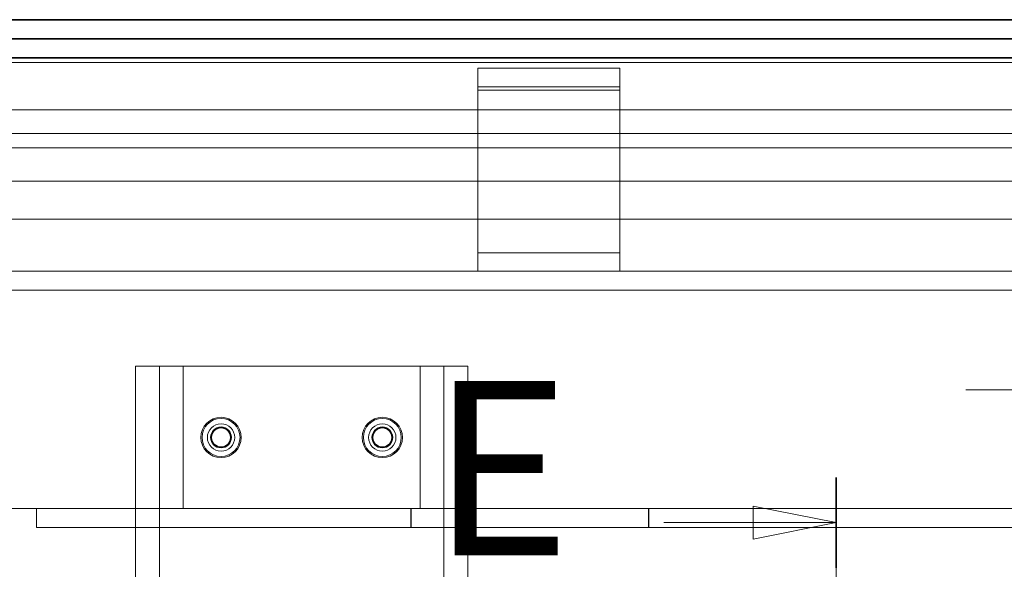
# Model space of a CAD drawing. Units: millimetres. Extents: x 55 to 4332, y -130 to 2894.
# Drawn here: x 1368 to 1576, y 1452 to 1568 of the extents above; entities that cross this region are included whole.
import ezdxf

# ---------------------------------------------------------------- set-up
doc = ezdxf.new("R2010")
doc.units = ezdxf.units.MM
doc.header["$LTSCALE"] = 7
doc.linetypes.add('CHAIN', pattern=[0.3543, 0.2362, -0.0295, 0.0591, -0.0295])
for name, color, linetype, lineweight, true_color in [('Center Mark (ISO)', 1, 'Continuous', 9, 0xff0000), ('Hidden (ISO)', 7, 'Continuous', 9, 0x0080c0), ('Section Line (ISO)', 3, 'CHAIN', 18, 0x00ff00)]:
    doc.layers.add(name, color=color, linetype=linetype, lineweight=lineweight, true_color=true_color)
doc.layers.add('Visible (ISO)', color=7, linetype='Continuous', lineweight=35)
doc.styles.add('Label Text (ISO)', font='tahoma.ttf')

# ---------------------------------------------------------------- blocks, each defined once
blk = doc.blocks.new('2dTransSection4')
at = {"layer": 'Section Line (ISO)', "linetype": 'Continuous'}
for p, q in [((220.029, 210.2), (220.029, 178.357)), ((220.029, 208.839), (217.529, 209.339)), ((217.529, 209.339), (217.529, 208.339)), ((214.847, 208.839), (217.529, 208.839)), ((217.529, 208.839), (220.029, 208.839)), ((217.529, 208.339), (220.029, 208.839)), ((220.029, 179.717), (217.529, 180.217)), ((217.529, 180.217), (217.529, 179.217)), ((214.847, 179.717), (217.529, 179.717)), ((217.529, 179.717), (220.029, 179.717)), ((217.529, 179.217), (220.029, 179.717))]:
    blk.add_line(p, q, dxfattribs=at)
at = {"layer": 'Section Line (ISO)', "linetype": 'Continuous', "lineweight": 35}
for p, q in [((220.029, 210.2), (220.029, 207.479)), ((220.029, 181.077), (220.029, 178.357))]:
    blk.add_line(p, q, dxfattribs=at)
at = {"layer": 'Section Line (ISO)', "linetype": 'Continuous', "flags": 128}
for points in [[(217.529, 208.339), (220.029, 208.839), (217.529, 209.339), (217.529, 208.339)], [(217.529, 179.217), (220.029, 179.717), (217.529, 180.217), (217.529, 179.217)]]:
    blk.add_lwpolyline(points, dxfattribs=at)
at = {"layer": 'Section Line (ISO)'}
for points in [[(217.529, 208.339), (220.029, 208.839), (217.529, 209.339), (217.529, 208.339)], [(217.529, 179.217), (220.029, 179.717), (217.529, 180.217), (217.529, 179.217)]]:
    blk.add_solid(points, dxfattribs=at)
at = {"layer": 'Section Line (ISO)', "char_height": 5.25, "attachment_point": 7, "style": 'Label Text (ISO)'}
for insert in [(207.822, 206.214), (207.822, 177.092)]:
    blk.add_mtext('E', dxfattribs=dict(at, insert=insert))

msp = doc.modelspace()

# ---------------------------------------------------------------- linework, layer by layer
at = {"layer": 'Center Mark (ISO)', "linetype": 'Continuous'}
msp.add_line((1642.553, 1489.826), (1567.553, 1489.826), dxfattribs=at)
at = {"layer": 'Hidden (ISO)'}
for p, q in [((1643.653, 1558.826), (715.653, 1558.826)), ((1494.653, 1557.606), (1464.653, 1557.606)), ((1464.653, 1553.717), (1464.653, 1557.606)), ((1494.653, 1557.606), (1494.653, 1553.717)), ((1494.653, 1553.717), (1464.653, 1553.717)), ((1464.653, 1553.717), (1464.653, 1553.01)), ((1464.653, 1553.01), (1494.653, 1553.01)), ((1464.653, 1514.826), (1464.653, 1553.01)), ((1494.653, 1553.01), (1494.653, 1553.717)), ((1494.653, 1553.01), (1494.653, 1514.826)), ((1643.653, 1548.826), (715.653, 1548.826)), ((1643.653, 1543.826), (715.653, 1543.826)), ((722.653, 1540.826), (1636.653, 1540.826)), ((1606.053, 1533.826), (754.053, 1533.826)), ((754.053, 1525.826), (1606.053, 1525.826)), ((1464.653, 1518.715), (1494.653, 1518.715)), ((1625.653, 1514.826), (733.653, 1514.826)), ((1625.653, 1510.826), (733.653, 1510.826)), ((1392.553, 1494.826), (1392.553, 1385.826)), ((1397.553, 1494.826), (1392.553, 1494.826)), ((1397.553, 1494.826), (1397.553, 1385.826)), ((1402.553, 1494.826), (1397.553, 1494.826)), ((1402.553, 1494.826), (1452.553, 1494.826)), ((1402.553, 1494.826), (1402.553, 1464.826)), ((1452.553, 1494.826), (1457.553, 1494.826)), ((1452.553, 1464.826), (1452.553, 1494.826)), ((1457.553, 1385.826), (1457.553, 1494.826)), ((1462.553, 1494.826), (1457.553, 1494.826)), ((1462.553, 1385.826), (1462.553, 1494.826)), ((1402.553, 1464.826), (1287.553, 1464.826)), ((1371.653, 1464.826), (1402.553, 1464.826)), ((1371.653, 1464.826), (1371.653, 1460.826)), ((1402.553, 1464.826), (1452.553, 1464.826)), ((1450.553, 1460.826), (1450.553, 1464.826)), ((1450.653, 1460.826), (1450.653, 1464.826)), ((1452.553, 1464.826), (1500.653, 1464.826)), ((1500.653, 1464.826), (1500.653, 1460.826)), ((1579.653, 1464.826), (1500.653, 1464.826)), ((1500.753, 1464.826), (1500.753, 1460.826)), ((1500.753, 1464.826), (1579.653, 1464.826)), ((1371.653, 1460.826), (1450.553, 1460.826)), ((1450.653, 1460.826), (1450.553, 1460.826)), ((1500.653, 1460.826), (1450.653, 1460.826)), ((1500.753, 1460.826), (1500.653, 1460.826)), ((1500.753, 1460.826), (1579.653, 1460.826))]:
    msp.add_line(p, q, dxfattribs=at)
for centre, radius in [((1410.553, 1479.826), 4.25), ((1444.553, 1479.826), 4.25), ((1410.553, 1479.826), 4), ((1410.553, 1479.826), 2.88), ((1410.553, 1479.826), 2.2), ((1444.553, 1479.826), 4), ((1444.553, 1479.826), 2.88), ((1444.553, 1479.826), 2.2), ((1410.553, 1479.826), 2.1), ((1410.553, 1479.826), 2.05), ((1410.553, 1479.826), 2), ((1444.553, 1479.826), 2.1), ((1444.553, 1479.826), 2.05), ((1444.553, 1479.826), 2)]:
    msp.add_circle(centre, radius, dxfattribs=at)
at = {"layer": 'Visible (ISO)'}
for p, q in [((1678.653, 1567.826), (680.653, 1567.826)), ((1678.653, 1563.826), (680.653, 1563.826)), ((685.053, 1559.826), (1675.053, 1559.826))]:
    msp.add_line(p, q, dxfattribs=at)

# ---------------------------------------------------------------- block references
at = {"layer": 'Section Line (ISO)', "xscale": 7, "yscale": 7, "zscale": 7}
msp.add_blockref('2dTransSection4', (0, 0), dxfattribs=at)

doc.saveas('drawing.dxf')
